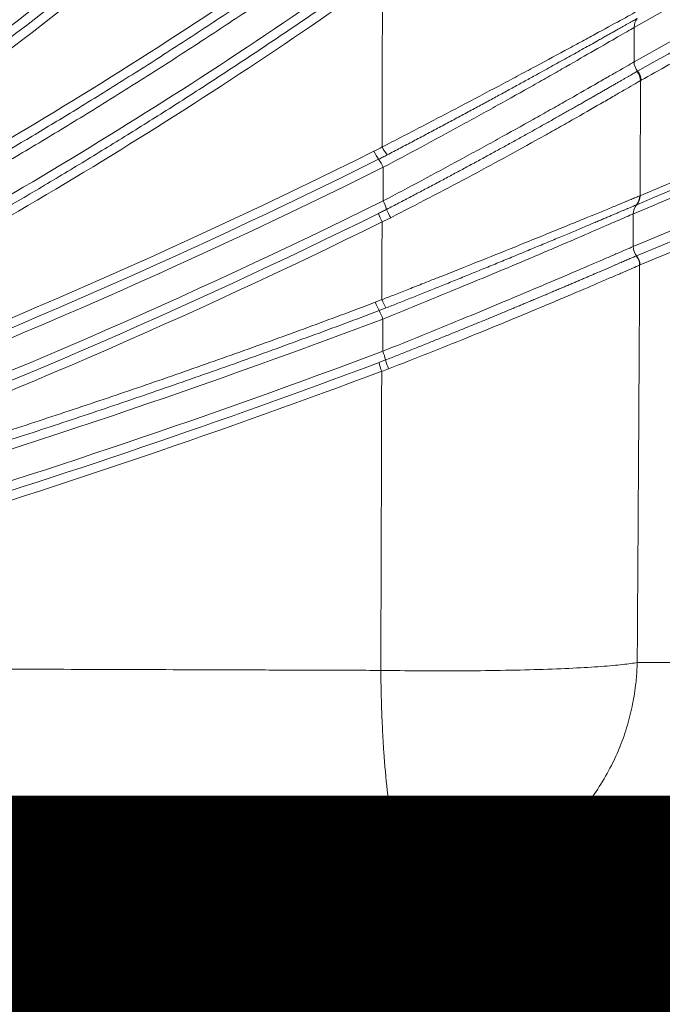
# Model space of a CAD drawing. Units: feet. Extents: x -54.2 to 34.2, y -1.5 to 27.6.
# Drawn here: x 19.3 to 19.4, y 15.5 to 15.5 of the extents above; entities that cross this region are included whole.
import ezdxf
from ezdxf.enums import TextEntityAlignment as Align

# ---------------------------------------------------------------- set-up
doc = ezdxf.new("R2010")
doc.units = ezdxf.units.FT
doc.header["$MEASUREMENT"] = 0
for name, color, linetype, lineweight in [('UGD - DETAIL 3', 7, 'Continuous', 9), ('UGD - DETAIL 5', 7, 'Continuous', 25), ('UGD - TITLEBLOCK', 7, 'Continuous', 9)]:
    doc.layers.add(name, color=color, linetype=linetype, lineweight=lineweight)
doc.styles.add('UGD_Standard', font='arial.ttf')

# ---------------------------------------------------------------- blocks, each defined once
blk = doc.blocks.new('subblock_INSERTATEESIDE')
at = {"layer": 'UGD - DETAIL 3'}
for p, q in [((11.4368690593801, 12.05978806534113), (11.43680961117796, 12.0597630222971)), ((11.43694053410997, 11.97745177371845), (11.52464843645717, 11.97745912530019))]:
    blk.add_line(p, q, dxfattribs=at)
at = {"layer": 'UGD - DETAIL 3', "flags": 128}
for points in [[(11.43764271710941, 12.08217442006559), (11.43759451322182, 12.08214655372084), (11.43754635822255, 12.08211868737609)], [(11.4374388527978, 12.04894434171976), (11.4374090798084, 12.04893153297884), (11.43737925793069, 12.04891872423792)]]:
    blk.add_lwpolyline(points, dxfattribs=at)
at = {"layer": 'UGD - DETAIL 3'}
for centre, radius, start, end in [((11.43879061340801, 12.09175879316646), 0.002395685650390868, 140.1390236519011, 181.8757829974314), ((11.43900285700233, 12.08554084022864), 0.002635919325644469, 181.5911598841322, 220.7278282343666), ((11.43491093422536, 12.08203232989234), 0.002636838497140112, 1.876794613650812, 40.99507739355904), ((11.43500814673036, 12.08210120748607), 0.002635587441917314, 1.591793697469398, 40.73215768195927), ((11.40003350676933, 12.07448201108429), 0.01161136798186283, 205.964187279875, 214.1770062985823), ((11.40130758354917, 12.07566184839361), 0.01161862571395434, 208.2059579907957, 216.5222849134389), ((11.38083363116674, 12.06144252481056), 0.01159775586646395, 25.96199523095479, 34.18732672354104), ((11.38102898382843, 12.05533724208714), 0.01143520812285475, 18.44881797267213, 26.64772361734517), ((11.43494183634628, 12.0613332979626), 0.002440153373769207, 319.945562367319, 1.250013644461716), ((11.43499936498258, 12.06136515542212), 0.002446011092305809, 319.852317467105, 1.112562776638903), ((11.40501045986714, 12.06429399590302), 0.01417727558451073, 202.1181576267242, 208.8862411902341), ((11.43867950613286, 12.05818630844712), 0.002445921852201351, 139.8620832840266, 181.1168365552006), ((11.40124868056729, 12.06179482832864), 0.01140956174204106, 198.2789422857748, 206.5746989128964), ((11.43883152147216, 12.05229381062446), 0.002628633356793138, 180.8111209433427, 220.1060431828819), ((11.43474897742762, 12.0488740722889), 0.002630659484118776, 0.9725664244953649, 40.23911238122876), ((11.43481071106281, 12.04890714026906), 0.002628405015805408, 0.8109698753975116, 40.10785594739826), ((11.40174424754887, 12.04707923176314), 0.01158447192083754, 202.1613526503881, 210.4194611353203), ((11.40069448943937, 12.0462598665358), 0.01157690482932673, 200.3076032171069, 208.497726082531), ((11.38033330835517, 12.0352071790755), 0.01159073633116455, 20.30826735588283, 28.49127228687811), ((11.3801635560612, 12.02919629160179), 0.0118127878669975, 13.02253195963762, 21.03139063021953), ((11.40200069522953, 12.03404639222815), 0.01179831582508167, 192.9242485559509, 200.9911121709995), ((11.40520155675072, 12.03575771285579), 0.01407981615164095, 196.0790636375851, 202.8942998665418)]:
    blk.add_arc(centre, radius, start, end, dxfattribs=at)
for points in [[(11.38883942752933, 12.15977019355221), (11.35502405653044, 12.1263436568169), (11.31786359819398, 12.09613268366254), (11.27798694719196, 12.06974832511674)], [(11.43639619688958, 12.09168038130422), (11.46563389815839, 12.1079790245077), (11.4948233374895, 12.12589949659375), (11.52395705655487, 12.14571190577491)], [(11.52394827005911, 12.13916235906864), (11.4948070130908, 12.11947938635675), (11.46561117688034, 12.10166927396171), (11.43636796290494, 12.08546764226932)], [(11.43700532912655, 12.08382099673536), (11.46621416442615, 12.10000294935058), (11.49537569552337, 12.11778992595336), (11.52448291831357, 12.13744541000067)], [(11.38920663427688, 12.11427437155442), (11.35433235416052, 12.08918730227371), (11.31752942484455, 12.06657991488418), (11.27914940993049, 12.04673186836325)], [(11.39131604748724, 12.10500142276438), (11.35673791853363, 12.08035934926505), (11.32072131590663, 12.05839472804122), (11.28329849443386, 12.03904401816276)], [(11.39110963512404, 12.10085474752176), (11.39109918971209, 12.0906287510117), (11.3910855170805, 12.08040063019103), (11.39106862682937, 12.07017039095596)], [(11.52443796663333, 12.09983110363049), (11.49526856817813, 12.0853161295363), (11.46607849104899, 12.07200166249053), (11.43686908395646, 12.05978806150688)], [(11.52385950409458, 12.09215722285469), (11.49465907546733, 12.07769280548217), (11.46543988340236, 12.06442546021748), (11.43620314850535, 12.05225659856338)], [(11.43639619688959, 12.09168038130423), (11.43638691390466, 12.08960969040856), (11.43637750253513, 12.0875387817918), (11.43636796290494, 12.08546764226932)], [(11.4368210055123, 12.05060043577459), (11.46603748778302, 12.06276042592777), (11.4952363032277, 12.07601761353222), (11.52441628051346, 12.09047038225114)], [(11.43690112898932, 12.08376208998275), (11.43693629689909, 12.08378197580937), (11.43697103069998, 12.08380161172816), (11.43700532912654, 12.08382099673536)], [(11.43754637119803, 12.08211868826031), (11.43751396835597, 12.07521947693429), (11.43748014337714, 12.06831762709799), (11.43744490084411, 12.06141264970032)], [(11.38959411752897, 12.06939844684718), (11.35417196811978, 12.05176724185038), (11.31774244475521, 12.03590046025206), (11.28046826606237, 12.02191021871227)], [(11.39106862682895, 12.07017039095597), (11.39058228358542, 12.0699032069032), (11.39009088212107, 12.0696457090401), (11.38959411752897, 12.06939844684718)], [(11.39042734836532, 12.06795931301355), (11.35469229406923, 12.05017193331143), (11.31825523527835, 12.03433060347056), (11.28112838445189, 12.02039658090164)], [(11.28178867328343, 12.01888241245183), (11.3189746418298, 12.03283972802729), (11.35546942145534, 12.04870585237014), (11.39126100289108, 12.06651972766984)], [(11.39126100290223, 12.06651972766971), (11.39125731977648, 12.06450189434564), (11.39125351135329, 12.06248397875454), (11.3912495776936, 12.06046598094198)], [(11.39124957769356, 12.06046598094198), (11.35606014820981, 12.04305352233018), (11.32020030368902, 12.02751271926319), (11.28368139922581, 12.01380620552064)], [(11.43744490090431, 12.06141264969873), (11.43742392854859, 12.06140394080663), (11.43740276450036, 12.0613952322419), (11.43738140813762, 12.06138652410646)], [(11.28418597341397, 12.01222499018424), (11.32024157578672, 12.02575645707624), (11.35565496034297, 12.0410750040571), (11.39041484984662, 12.05821629303223)], [(11.39104451205698, 12.05669060432523), (11.39156602170653, 12.05693177926233), (11.3920835644732, 12.05718341318367), (11.39259709583226, 12.05744535464429)], [(11.4362340420434, 12.05813863902788), (11.43622385833249, 12.05617822083837), (11.43621356045148, 12.0542175444264), (11.43620314850535, 12.05225659856338)], [(11.28469037626716, 12.01064430424323), (11.32096972190941, 12.02426074162311), (11.35647184935354, 12.03964230792511), (11.39104451205698, 12.05669060432523)], [(11.39104451211352, 12.05669060432466), (11.39103553311064, 12.0520306355356), (11.39102588724462, 12.04737022790089), (11.39101557519998, 12.04270938198027)], [(11.43675709731096, 12.05057342543203), (11.43677856652279, 12.05058250066134), (11.43679986933469, 12.05059150415626), (11.4368210055123, 12.05060043577459)], [(11.39120356903375, 12.0392299843687), (11.39119896536262, 12.03729861621228), (11.39119424719807, 12.03536717293188), (11.39118941458232, 12.03343565456751)], [(11.21688542325088, 11.97827975657802), (11.27608613356166, 11.99247132724071), (11.33394415650228, 12.01020754079108), (11.39050129377187, 12.03140754530635)], [(11.39098536239369, 12.02981995780249), (11.39140238376936, 12.02996646191825), (11.39181757068681, 12.03011989797545), (11.39223089992267, 12.03028020501772)], [(11.39098536283042, 12.0298199577987), (11.39094099473667, 12.01189655019027), (11.39088678513258, 11.99396667107246), (11.3908227581615, 11.97603035240239)]]:
    blk.add_open_spline(points, degree=3, dxfattribs=at)
for points, knots in [([(11.39009013934101, 12.15863195812031), (11.37297253478798, 12.14171177382284), (11.35514483536518, 12.12574853919233), (11.31810244344086, 12.09568129925525), (11.29888750992763, 12.0815772763972), (11.27897455176389, 12.06840356198229)], [0, 0, 0, 0, 0.5, 0.5, 1, 1, 1, 1]), ([(11.2799628574305, 12.06705848278136), (11.29992311133686, 12.0802634522841), (11.31918358548178, 12.09440024901862), (11.35631375703367, 12.12453628933246), (11.37418369605379, 12.14053555024283), (11.39134193040785, 12.15749356159456)], [0, 0, 0, 0, 0.5, 0.5, 1, 1, 1, 1]), ([(11.39134171352659, 12.14990255740936), (11.3745757477859, 12.13356902627484), (11.35715066619043, 12.11813604904632), (11.3210122728245, 12.08902073070986), (11.30229875387841, 12.07533838276952), (11.28293787967645, 12.06253063788727)], [0, 0, 0, 0, 0.5, 0.5, 1, 1, 1, 1]), ([(11.28376568977918, 12.06111248343282), (11.30272774456208, 12.07365621326723), (11.32106968650595, 12.0870377466615), (11.35651883383712, 12.11547750783999), (11.37362670288729, 12.13053523454724), (11.39010371251795, 12.14645428097526)], [0, 0, 0, 0, 0.5, 0.5, 1, 1, 1, 1]), ([(11.28459279788541, 12.05969464452866), (11.30367325326094, 12.07231873633005), (11.32209552879907, 12.08576841727547), (11.34875595908859, 12.10716982037395), (11.35748521521921, 12.11451300692603), (11.37457893714962, 12.1295756418118), (11.38294778001994, 12.13729839960098), (11.39113467524298, 12.14520826260311)], [0, 0, 0, 0, 0.5000000000000019, 0.5000000000000019, 0.7500000000000009, 0.7500000000000009, 1, 1, 1, 1]), ([(11.52513729905034, 12.13580939260796), (11.52354166938082, 12.13473524343459), (11.52034789455931, 12.13258525171034), (11.51555200330125, 12.12940015673012), (11.51074751537003, 12.12624087731995), (11.50593432749595, 12.12311036550331), (11.50111247114706, 12.12000768021777), (11.49628194154278, 12.11693292572857), (11.49144274357847, 12.11388592526889), (11.48659487949033, 12.11086657733545), (11.48173835217122, 12.10787475990924), (11.47687316427043, 12.1049103566085), (11.47199931847249, 12.10197324817234), (11.4671168172849, 12.09906332043115), (11.46222566360981, 12.09618044100021), (11.4573258586664, 12.09332454480712), (11.45241740974764, 12.09049531466142), (11.44750030120764, 12.08769337617214), (11.44257460299746, 12.08491582765271), (11.43928753959077, 12.08308871231296), (11.43764269535956, 12.08217442507401)], [0, 0, 0, 0, 0.05481083339911082, 0.1097080751244848, 0.16469196150522, 0.2197627261141171, 0.2749205997786074, 0.3301658105929924, 0.385498583931775, 0.4409191424641637, 0.4964277061695622, 0.5520244923539679, 0.6077097156673379, 0.6634835881216934, 0.719346319110027, 0.7752981154258487, 0.8313391812834088, 0.8874697183384932, 0.9436899257096502, 1, 1, 1, 1]), ([(11.39026417692232, 12.11297195677113), (11.38879232014592, 12.11191717389361), (11.38585133784484, 12.10980956544691), (11.38141815363207, 12.10668435767536), (11.37697442369471, 12.1035893261716), (11.37251835636921, 12.10052673844508), (11.36805051071227, 12.09749585021895), (11.36357081657341, 12.0944967228633), (11.35907937094703, 12.09152920321517), (11.35457622507151, 12.08859319640392), (11.35006144165523, 12.08568859223406), (11.34553507839157, 12.082815287476), (11.34099719682145, 12.07997317017156), (11.33537133962239, 12.07649699677662), (11.32862722950822, 12.07240578983786), (11.3207302971101, 12.06772615238745), (11.3127498482679, 12.06310844429749), (11.30468560279707, 12.05855317796067), (11.29653576992293, 12.0540635039546), (11.28830413869962, 12.0496327255949), (11.28276274663339, 12.04674478649546), (11.27998597866168, 12.04529765250824)], [0, 0, 0, 0, 0.04206599949504373, 0.08405393919853844, 0.1259654915741737, 0.1678023230751272, 0.2095660941021682, 0.2512584589623075, 0.2928810658279697, 0.3344355566967875, 0.375923567351977, 0.4173467273234288, 0.4587066598494056, 0.5000049818390063, 0.5705606858111719, 0.6413948972855094, 0.7125147011307095, 0.7839274222374658, 0.8556406284593788, 0.9276621335364164, 1, 1, 1, 1]), ([(11.28082300042936, 12.04386301619602), (11.28242739190878, 12.04469623334562), (11.28563586653035, 12.04636250751439), (11.29042732172692, 12.04889808240341), (11.29520253390735, 12.0514597798018), (11.29996001990552, 12.05405021559778), (11.30470017725362, 12.05666868788991), (11.30942289967772, 12.05931538353995), (11.31412821597309, 12.06199025117288), (11.31881611858925, 12.06469330337073), (11.32348661050133, 12.06742453475105), (11.32813968912984, 12.07018394747911), (11.33277536379419, 12.07297153113609), (11.33893650334592, 12.07672804035255), (11.34659283656076, 12.08149288131582), (11.35570401314292, 12.08731842420171), (11.36473395423479, 12.09324713459475), (11.37368100123963, 12.09928100048876), (11.38255271178035, 12.10541022992191), (11.38839944058399, 12.10958304990997), (11.39132249007666, 12.11166923515284)], [0, 0, 0, 0, 0.04167939300882861, 0.08335077593352679, 0.1250157361063347, 0.1666758599918147, 0.2083327330142191, 0.2499879393826134, 0.2916430619140468, 0.3332996818550182, 0.3749593787014721, 0.4166237300175513, 0.4582943112534261, 0.4999726955623499, 0.5834338153014489, 0.6668297206824791, 0.7501724713812455, 0.8334739691098364, 0.9167459537700077, 1, 1, 1, 1]), ([(11.28397732911416, 12.03753922341851), (11.28552060153, 12.03834053344418), (11.28859706613476, 12.03993791956092), (11.29317773730162, 12.04235921509708), (11.29771454159652, 12.04478842505312), (11.3022064013424, 12.04722741384409), (11.30665393755337, 12.04967505296854), (11.31105731995813, 12.05213101086851), (11.31541683734418, 12.05459474746738), (11.31973274616097, 12.05706578097977), (11.32400531060995, 12.05954361717433), (11.32823479193491, 12.06202776818724), (11.33242145119149, 12.06451774757696), (11.33656554844287, 12.06701307168059), (11.34066734290607, 12.06951325929685), (11.34472709284675, 12.07201783181335), (11.34874505554773, 12.07452631320854), (11.35272148724197, 12.07703823010887), (11.35665664312306, 12.07955311174439), (11.3605507770929, 12.08207049024727), (11.36440414248304, 12.08458989968685), (11.36821698918756, 12.0871108797651), (11.37198957405555, 12.08963296229752), (11.3757221223231, 12.09215572126223), (11.37941496984988, 12.09467858810514), (11.38306803773845, 12.09720153383708), (11.38668277199194, 12.09972255068573), (11.38907288510076, 12.10141158896756), (11.39026361951562, 12.10225305375129)], [0, 0, 0, 0, 0.04177560432158816, 0.08327834199507554, 0.1245094471614879, 0.1654701060979319, 0.2061614574677563, 0.2465845926012414, 0.2867405558056654, 0.3266303447036306, 0.3662549105985236, 0.4056151588659889, 0.444711949370292, 0.4835460969045272, 0.5221183716534838, 0.5604294996782277, 0.598480163421177, 0.6362710022308006, 0.6738026129047455, 0.7110755502504745, 0.7480903276624133, 0.7848474177145551, 0.8213472527676605, 0.8575902255900345, 0.8935766899910089, 0.9293069614661813, 0.9647813178536127, 1, 1, 1, 1]), ([(11.43744490084411, 12.06141264970032), (11.4395334268529, 12.06228914133569), (11.44371004713746, 12.06404194342106), (11.44997377528281, 12.06671404849569), (11.45623579130508, 12.06941746249515), (11.46249605424993, 12.07215546507579), (11.46875457240333, 12.07492742599153), (11.47501134076877, 12.07773376342994), (11.48126635785025, 12.0805746140029), (11.48751962102266, 12.0834501959214), (11.49377112826897, 12.08636068601246), (11.50002087585765, 12.08930634860569), (11.50626886589139, 12.09228714309089), (11.5125150784391, 12.09530416448152), (11.51875957543061, 12.09835427495928), (11.52292162356629, 12.10041835657271), (11.52500246731096, 12.10145030795188)], [0, 0, 0, 0, 0.07151960775898923, 0.1430244312269078, 0.2145146583523796, 0.2859904794736958, 0.3574520873465772, 0.4288996771722464, 0.5003334466259549, 0.5717535958856917, 0.643160327661116, 0.7145538472226842, 0.7859343624307964, 0.8573020837649908, 0.9286572243530549, 1, 1, 1, 1]), ([(11.28465570969554, 12.03603484819104), (11.30318060100029, 12.04561453924064), (11.3213176473234, 12.05581320414189), (11.35682586570375, 12.0774379038704), (11.37419197712656, 12.08886296783549), (11.39110963451571, 12.1008547475285)], [0, 0, 0, 0, 0.5, 0.5, 1, 1, 1, 1]), ([(11.52387346592743, 12.09821182816903), (11.52192959901585, 12.09724757676834), (11.51804154373038, 12.09531891450623), (11.5122082056818, 12.09246607191458), (11.50637334833799, 12.0896421118623), (11.50053691746003, 12.08684978370959), (11.49469893031827, 12.08408814392825), (11.48885938495067, 12.08135723928475), (11.48301828447848, 12.07865685205927), (11.47717563060841, 12.07598683486156), (11.47133142530457, 12.07334702642552), (11.46548567060192, 12.07073725349438), (11.45963836768193, 12.06815740748912), (11.45378952075962, 12.06560713581459), (11.44793912245773, 12.06308700022232), (11.44208720843978, 12.06059415082871), (11.43818522556947, 12.05895719668529), (11.4362340420434, 12.05813863902788)], [0, 0, 0, 0, 0.06658443664260619, 0.1331798845255875, 0.1997865194537431, 0.2664045151918525, 0.3330340434858091, 0.3996752740838266, 0.4663283747576355, 0.5329935113238026, 0.599670847664827, 0.6663605457503102, 0.7330627656578583, 0.7997776655939249, 0.8665054019143056, 0.9332461291445648, 1, 1, 1, 1]), ([(11.43750091553862, 12.09490666764441), (11.43667143321785, 12.09444880712604), (11.43560592442141, 12.09386264088243), (11.43309244610827, 12.0924853118936), (11.43164130460099, 12.09169237108397), (11.42918418251583, 12.09035495706201), (11.42831469969742, 12.08988249116055), (11.42652648746691, 12.0889126641319), (11.42560312595693, 12.08841277564719), (11.42275074385694, 12.08687161577181), (11.42074004549011, 12.08578917100288), (11.41756852213372, 12.08408950604891), (11.41648175858207, 12.0835083258036), (11.41427132059356, 12.08232898355458), (11.41315640885703, 12.0817354890081), (11.40978401987663, 12.07994453833114), (11.40749906923441, 12.07873671225507), (11.40401843004803, 12.07690610484314), (11.40284930048386, 12.07629273195375), (11.40049296092502, 12.07505966981402), (11.39930511093788, 12.07443966051125), (11.39576138006038, 12.07259474082941), (11.39340950532907, 12.07137665576092), (11.39106862682895, 12.07017039095597)], [0, 0, 0, 0, 0.1249999999999586, 0.1249999999999586, 0.2499999999999174, 0.2499999999999174, 0.3124999999999224, 0.3124999999999224, 0.3749999999999274, 0.3749999999999274, 0.4999999999999375, 0.4999999999999375, 0.5624999999999442, 0.5624999999999442, 0.6249999999999509, 0.6249999999999509, 0.7499999999999645, 0.7499999999999645, 0.8124999999999734, 0.8124999999999734, 0.8749999999999822, 0.8749999999999822, 1, 1, 1, 1]), ([(11.43695166666217, 12.09329425681741), (11.43684352972373, 12.09323313182768), (11.43662513678191, 12.0931096840353), (11.43626166197692, 12.09290420436226), (11.4358664712376, 12.09268082872221), (11.43543578891894, 12.09243746013636), (11.43496889843228, 12.09217373929429), (11.43446421530603, 12.0918888189913), (11.43392036716213, 12.09158197140243), (11.43333548124267, 12.0912522061851), (11.43270785813146, 12.09089865080784), (11.43203758280829, 12.09052139369279), (11.43132507421137, 12.09012072278825), (11.43057109531535, 12.08969713682578), (11.42926834163346, 12.08896589164288), (11.42733165661622, 12.08788161200626), (11.42465340912177, 12.08638906188374), (11.4218168299923, 12.08481572688515), (11.41917778726545, 12.08335901018909), (11.41680264287731, 12.08205327863798), (11.41472898842078, 12.08091777594552), (11.41260618401379, 12.07975990036423), (11.41043414606437, 12.07858002873137), (11.4082120712622, 12.07737805723685), (11.40594574725787, 12.07615760702186), (11.40364798323881, 12.0749255742813), (11.4013323461582, 12.07368925002246), (11.39900544498098, 12.07245229646022), (11.39666786787362, 12.07121527878282), (11.39431797787286, 12.06997695982318), (11.39275537749858, 12.06915830717494), (11.39197055813456, 12.06874713713984)], [0, 0, 0, 0, 0.01697558415359687, 0.03428382397293572, 0.05193543419357737, 0.06994271448046306, 0.08831953504665839, 0.1070813078856833, 0.1262449438845315, 0.1458421161678074, 0.1658939840998678, 0.1863745166680181, 0.2072517380074268, 0.2284883940936618, 0.2500418103453289, 0.3131962864324127, 0.3755327438509804, 0.4375491395504372, 0.4993602662482489, 0.5399668972148066, 0.5805989217665173, 0.6213825006365609, 0.6624256192583892, 0.7038357552812627, 0.7457360447716904, 0.7878564992683292, 0.8299466338468404, 0.8720998164470619, 0.9144215409560967, 0.9570180367889528, 1, 1, 1, 1]), ([(11.39126100289108, 12.06651972766984), (11.3935688341717, 12.06774199537756), (11.39587376240543, 12.06897267013485), (11.40047719734499, 12.07145061512027), (11.40277578722831, 12.07269792928687), (11.40621902914249, 12.07458140988231), (11.40736775017478, 12.07521230846884), (11.40962281030428, 12.07645564000096), (11.41073421773624, 12.07707083502544), (11.41402040129156, 12.07889655788802), (11.41614753204644, 12.08008745467559), (11.41923746333763, 12.08182887134804), (11.42025500348749, 12.08240432855591), (11.42223260656713, 12.08352623774524), (11.42318740755724, 12.08406968272158), (11.42595022225624, 12.08564650867264), (11.42765760723393, 12.08662693332004), (11.43078435808398, 12.08842906656503), (11.43221233085076, 12.08925581508039), (11.43462128716277, 12.09065208275539), (11.4356201259671, 12.0912318615664), (11.43639619688959, 12.09168038130422)], [0, 0, 0, 0, 0.1250000000000145, 0.1250000000000145, 0.2500000000000291, 0.2500000000000291, 0.3125000000000364, 0.3125000000000364, 0.3750000000000436, 0.3750000000000436, 0.5000000000000345, 0.5000000000000345, 0.5625000000000302, 0.5625000000000302, 0.625000000000026, 0.625000000000026, 0.7500000000000173, 0.7500000000000173, 0.8750000000000087, 0.8750000000000087, 1, 1, 1, 1]), ([(11.52504538416568, 12.08881943746961), (11.52310213396387, 12.08786006566735), (11.51921532550027, 12.08594116997532), (11.51338388898556, 12.08310269799066), (11.50755098141147, 12.08029292050618), (11.50171654932794, 12.07751456775011), (11.49588060975537, 12.07476670380132), (11.49004316076104, 12.07204937593385), (11.48420420542141, 12.0693623689138), (11.47836374541872, 12.06670553738654), (11.47252178268864, 12.06407872228522), (11.46667831923662, 12.06148175268473), (11.46083335622613, 12.05891452197073), (11.45498689781235, 12.05637668117045), (11.44913893671754, 12.05386878969401), (11.44328950811173, 12.05138801785698), (11.43938920103443, 12.04975895506529), (11.43743886260032, 12.04894434644313)], [0, 0, 0, 0, 0.0665877018891556, 0.1331859598076926, 0.1997949468587897, 0.2664148341381024, 0.3330457907560981, 0.3996879838604373, 0.4663415786582553, 0.5330067384384405, 0.5996836245938195, 0.666372396643144, 0.7330732122529153, 0.7997862272589972, 0.8665115956879279, 0.9332494697780271, 1, 1, 1, 1]), ([(11.43636796290494, 12.08546764226932), (11.43559518564112, 12.08502373447323), (11.43460288332939, 12.08445125912372), (11.43281346048884, 12.08342036241401), (11.43216640519373, 12.08304779769914), (11.43077143777879, 12.08224581690513), (11.43002250616168, 12.0818158281805), (11.42767644113086, 12.08047172477493), (11.42596602623757, 12.0794953975219), (11.42319448463127, 12.07792299844818), (11.42223156325458, 12.07737820272097), (11.42026220334266, 12.07626760913343), (11.41925649466122, 12.07570220502175), (11.41617910877604, 12.07397805540014), (11.41404760697267, 12.07279161429823), (11.41073278999252, 12.07096079891334), (11.40960930613243, 12.07034260460242), (11.40735936464207, 12.06910940973296), (11.40622844681241, 12.06849194069107), (11.40281819799621, 12.06663733569172), (11.40052147692569, 12.06539806150106), (11.39588079482627, 12.06291443867789), (11.39354632880893, 12.0616753221289), (11.39124957769356, 12.06046598094198)], [0, 0, 0, 0, 0.1249999999999693, 0.1249999999999693, 0.1874999999999541, 0.1874999999999541, 0.2499999999999389, 0.2499999999999389, 0.3749999999999594, 0.3749999999999594, 0.4374999999999509, 0.4374999999999509, 0.4999999999999424, 0.4999999999999424, 0.6249999999999595, 0.6249999999999595, 0.6874999999999678, 0.6874999999999678, 0.7499999999999761, 0.7499999999999761, 0.874999999999988, 0.874999999999988, 1, 1, 1, 1]), ([(11.39187651774984, 12.05895599273418), (11.39224343566002, 12.05914630346734), (11.3929769256142, 12.05952674554192), (11.39408015723541, 12.06010118522035), (11.39518368198529, 12.06067740620696), (11.3962866164052, 12.06125511008216), (11.39738767087162, 12.06183358617737), (11.39848559306881, 12.0624121944625), (11.39957899263314, 12.06299021280618), (11.40066687416462, 12.06356709074672), (11.40174872439724, 12.06414252332576), (11.40282453383062, 12.06471647372299), (11.40389433808182, 12.06528892860799), (11.40495817138626, 12.06585987419528), (11.40601607516316, 12.06642930057158), (11.40706807650633, 12.06699719059732), (11.40811416874037, 12.06756350821952), (11.40915456023373, 12.0681283357004), (11.4101892712229, 12.06869164844205), (11.41121737570774, 12.06925290685661), (11.412236825234, 12.0698109795988), (11.41324505329364, 12.07036445882828), (11.41424058727816, 12.07091248880855), (11.41522282111826, 12.07145466777012), (11.41619176840583, 12.07199093855481), (11.41714747526605, 12.07252126074311), (11.41808998393277, 12.07304559227583), (11.41901934493334, 12.07356389537794), (11.41993559129644, 12.07407612410071), (11.42083860631418, 12.07458215164612), (11.42172828490233, 12.07508185585636), (11.42260393109536, 12.07557478038492), (11.42346388701315, 12.07605994790363), (11.42430596050272, 12.07653606035575), (11.4251282198207, 12.07700198573577), (11.42593010023813, 12.07745731004573), (11.42671171301343, 12.07790200109689), (11.42747315724546, 12.07833603585041), (11.42821440232163, 12.07875931376818), (11.42893541328892, 12.07917173312664), (11.42963620492394, 12.07957322082365), (11.43031699875251, 12.07996382233898), (11.43097679515803, 12.08034288241536), (11.43161426175518, 12.08070957741415), (11.43222706638393, 12.08106251178323), (11.43281372429997, 12.08140076608087), (11.43337387304373, 12.08172404083716), (11.43390754221445, 12.08203227360165), (11.434414956516, 12.08232551008465), (11.43489636161198, 12.08260381216286), (11.43535145089159, 12.08286694148526), (11.43578025679652, 12.08311485477534), (11.43618193760269, 12.08334699698778), (11.4365588809832, 12.08356471089521), (11.43678696820096, 12.08369625190091), (11.43690112898932, 12.08376208998275)], [0, 0, 0, 0, 0.02004116119380864, 0.04006343107833413, 0.06005707155442517, 0.0800119295415789, 0.09991749579090933, 0.119762964391914, 0.1395340317220987, 0.1592143769932614, 0.1788126796045834, 0.1983398789614638, 0.2178067950237954, 0.2372241145621805, 0.2566023778871069, 0.275952033523555, 0.2952836645186011, 0.3146079743090464, 0.3339467817766495, 0.3533019752170947, 0.3726315998100862, 0.3918921461478979, 0.4110599994210156, 0.4301443309885278, 0.4491565310885643, 0.4681080059542201, 0.4870101579975415, 0.5058743652430898, 0.5247121521031093, 0.5435356620753214, 0.5623573085703175, 0.5811868325299303, 0.6000003371842647, 0.6187529590716753, 0.6374005576869648, 0.6559494502417416, 0.6744237299067737, 0.6928371211445965, 0.7112035145481563, 0.7295369283353175, 0.7478514664563157, 0.7661664230555847, 0.78450843460075, 0.8028333538115539, 0.8210861714511446, 0.8392291436454052, 0.8572715254138459, 0.8752298835508456, 0.8931206632947262, 0.9109603930418081, 0.928766129960771, 0.9465552660703509, 0.9643454297513482, 0.9821543973924133, 1, 1, 1, 1]), ([(11.39259709583226, 12.05744535464429), (11.39490435068401, 12.05862223642684), (11.39722316235114, 12.05981842669428), (11.40185946468249, 12.0622377700526), (11.40414588281161, 12.06344466157923), (11.4086568727492, 12.06585214071243), (11.41088146082985, 12.06705274924078), (11.41526603933458, 12.06944455044774), (11.41738664259358, 12.07061431387665), (11.42043496397169, 12.07231207600834), (11.42143016607586, 12.07286916563681), (11.42337715906303, 12.07396408683737), (11.42433300059739, 12.0745042235283), (11.42709793250964, 12.07607333181988), (11.42880091177931, 12.07704889602772), (11.43113470949165, 12.07839381182733), (11.43187564724145, 12.07882225508974), (11.43327864728892, 12.07963542653367), (11.43393886417142, 12.08001909028302), (11.43575427486573, 12.08107533474158), (11.43676082631055, 12.08166272582853), (11.43754637119803, 12.08211868826031)], [0, 0, 0, 0, 0.125000000000011, 0.125000000000011, 0.2500000000000221, 0.2500000000000221, 0.3750000000000331, 0.3750000000000331, 0.5000000000000442, 0.5000000000000442, 0.5625000000000515, 0.5625000000000515, 0.6250000000000586, 0.6250000000000586, 0.750000000000073, 0.750000000000073, 0.8125000000000548, 0.8125000000000548, 0.8750000000000365, 0.8750000000000365, 1, 1, 1, 1]), ([(11.39197055813456, 12.06874713713984), (11.39171433595476, 12.06861387630907), (11.39120136722116, 12.06834708192128), (11.3906855304192, 12.0680886573729), (11.39042734836532, 12.06795931301355)], [0, 0, 0, 0, 0.4994888830914453, 1, 1, 1, 1]), ([(11.43738140813762, 12.06138652410646), (11.43726873394564, 12.06133954913784), (11.43704276487504, 12.0612453404303), (11.43666841092577, 12.06108937791029), (11.43626701272024, 12.06092232684923), (11.43583614875775, 12.06074322853921), (11.43537665799917, 12.06055245379086), (11.43488856857689, 12.0603500089333), (11.43396641820995, 12.05996779106584), (11.43247350310315, 12.059349580063), (11.43025250609512, 12.05843391968954), (11.42774575104325, 12.05740294779699), (11.42412243244965, 12.05591947527172), (11.41906023064665, 12.05385778264152), (11.41244146549889, 12.05118600764061), (11.40659478815511, 12.04884826927039), (11.4023459995988, 12.04716182314047), (11.3999409924662, 12.0462114588457), (11.3978404456186, 12.04538277603708), (11.39562572274278, 12.04451290087504), (11.3932229263977, 12.04357134217943), (11.39172244309461, 12.04298541054875), (11.39101557519998, 12.04270938198027)], [0, 0, 0, 0, 0.0177142238116456, 0.03552602970409592, 0.05343131069918441, 0.07142576906949025, 0.08950493303358553, 0.1076641742994719, 0.1258987263905094, 0.1872036692929119, 0.2502256452525768, 0.3116541625525231, 0.3755539024184152, 0.499645410787619, 0.6248369620566077, 0.7491157197759135, 0.8116138454837208, 0.8474660375183236, 0.8744996822444236, 0.9209993565807812, 0.9627833123016897, 0.9999999999999999, 0.9999999999999999, 0.9999999999999999, 0.9999999999999999]), ([(11.39041484984662, 12.05821629303223), (11.39065891320565, 12.05833744022915), (11.39114754777195, 12.05857998670668), (11.39163335945242, 12.05883057057931), (11.39187651774984, 12.05895599273418)], [0, 0, 0, 0, 0.4994803394201718, 1, 1, 1, 1]), ([(11.43680962794309, 12.05976302480121), (11.43669645655856, 12.05971503933979), (11.43646848583431, 12.05961837815252), (11.43608776824031, 12.05945682982066), (11.43567437394737, 12.0592813756759), (11.43522447675868, 12.0590904140192), (11.43473762450955, 12.05888378990737), (11.43421242654296, 12.05866094921586), (11.43364782034272, 12.05842147813966), (11.43304230309753, 12.05816478778559), (11.43239423151217, 12.05789023867796), (11.43170180558683, 12.05759712021122), (11.43096358764342, 12.05728490737309), (11.43018027503576, 12.0569539337103), (11.42935353772493, 12.05660495724585), (11.42811329500211, 12.05608191080944), (11.42639055830317, 12.05535689303737), (11.42409804448885, 12.05439546116549), (11.42162380096774, 12.0533616351879), (11.41902218152265, 12.05227890293151), (11.41635825831486, 12.05117487639987), (11.41370271113975, 12.05007929591999), (11.41106193920097, 12.04899467946179), (11.40844126875109, 12.04792316931078), (11.40585106193987, 12.0468689788888), (11.40331106994189, 12.04583982340237), (11.40084092186503, 12.04484308118217), (11.39845194531736, 12.04388303062856), (11.39614501363203, 12.0429597871257), (11.39391819110543, 12.04207194312482), (11.3924679527576, 12.04149667328628), (11.39175448713275, 12.04121366101081)], [0, 0, 0, 0, 0.01833986234715415, 0.03694354115439929, 0.05582304286718515, 0.0749917332413931, 0.09446430940780491, 0.1142567610927332, 0.1343863513771971, 0.1548723153658307, 0.1757357705606101, 0.197001425765656, 0.2187190997350213, 0.2408397199921049, 0.2632708560295887, 0.2859445343042221, 0.3380234189936023, 0.3907981277717004, 0.4445653760541985, 0.4996420575122162, 0.5525424623456243, 0.6036451538665379, 0.6532095880199429, 0.7014491172967627, 0.7485634122500773, 0.7943472226389753, 0.8384147433993182, 0.8808891721347765, 0.9219078625291087, 0.9615814491876459, 1, 1, 1, 1]), ([(11.39120356903031, 12.03922998436873), (11.39353918956821, 12.04016833298602), (11.39587315501479, 12.04111284924979), (11.40053717228647, 12.04301404515152), (11.40286731546077, 12.04397076162982), (11.40635976939958, 12.04541496895275), (11.40751526386955, 12.04589451385377), (11.40978547252731, 12.04683987944692), (11.41090391197073, 12.04730724002625), (11.41420945228064, 12.04869298106406), (11.41634719917959, 12.04959520930317), (11.41944868783066, 12.05091160153499), (11.42046316028608, 12.05134347416481), (11.42241375033689, 12.05217599155449), (11.42335535105942, 12.0525789608575), (11.42607915618977, 12.05374721962366), (11.42776131103698, 12.05447227171236), (11.43006870347359, 12.05546942319287), (11.43080025201315, 12.05578604381806), (11.43215522177116, 12.05637291497659), (11.43278332117725, 12.05664518651968), (11.43451989557094, 12.05739789105382), (11.43548212235901, 12.05781483792571), (11.4362340420434, 12.05813863902788)], [0, 0, 0, 0, 0.1250000000000245, 0.1250000000000245, 0.2500000000000491, 0.2500000000000491, 0.3125000000000613, 0.3125000000000613, 0.3750000000000736, 0.3750000000000736, 0.500000000000072, 0.500000000000072, 0.5625000000000713, 0.5625000000000713, 0.6250000000000706, 0.6250000000000706, 0.7500000000000687, 0.7500000000000687, 0.8125000000000677, 0.8125000000000677, 0.8750000000000668, 0.8750000000000668, 1, 1, 1, 1]), ([(11.43620314850535, 12.05225659856338), (11.4354536426086, 12.05193520493856), (11.43449436795353, 12.05152131896071), (11.43276117060789, 12.0507732977797), (11.43213402926627, 12.05050260693522), (11.43078036089712, 12.04991881246653), (11.43005037896207, 12.04960422507947), (11.42775535789168, 12.04861666330094), (11.42607642103382, 12.04789606817972), (11.42243529133764, 12.04634101772426), (11.42045701119542, 12.04549981331058), (11.41635765849765, 12.04376728802362), (11.41422418873017, 12.0428706033405), (11.41090080474065, 12.04148326423427), (11.40976725474868, 12.04101160310493), (11.40748970546457, 12.04006722657432), (11.40634521337881, 12.03959428793612), (11.40289504197787, 12.03817358252591), (11.40057277682072, 12.03722397452579), (11.39588358885685, 12.03532046703475), (11.39351333099382, 12.03436535568434), (11.39118941458239, 12.03343565456751)], [0, 0, 0, 0, 0.1250000000000442, 0.1250000000000442, 0.1875000000000663, 0.1875000000000663, 0.2500000000000884, 0.2500000000000884, 0.3750000000000759, 0.3750000000000759, 0.5000000000000635, 0.5000000000000635, 0.625000000000051, 0.625000000000051, 0.6875000000000447, 0.6875000000000447, 0.7500000000000385, 0.7500000000000385, 0.8750000000000193, 0.8750000000000193, 1, 1, 1, 1]), ([(11.3916725241365, 12.03185811381354), (11.39202497270672, 12.03199703027617), (11.39272927788653, 12.03227462988207), (11.39378858416077, 12.03269350463915), (11.39484743550357, 12.03311318941109), (11.39590474857855, 12.03353335203199), (11.39695901965987, 12.03395337231591), (11.39800886631149, 12.03437270771664), (11.39905312834336, 12.03479090477136), (11.4000911558335, 12.03520768048012), (11.40112278924392, 12.03562294014945), (11.40214807792296, 12.03603668312267), (11.40316705886525, 12.03644890122124), (11.40417976894234, 12.03685958709158), (11.40518624260047, 12.03726873234807), (11.40618652772564, 12.03767633430382), (11.40718064093166, 12.03808237766121), (11.40816858506128, 12.03848684143678), (11.4091503230539, 12.0388896879734), (11.41012516851473, 12.0392906141973), (11.41109151277687, 12.03968894791219), (11.41204701003928, 12.04008370343495), (11.41298979694741, 12.04047410947261), (11.41391926753365, 12.0408598670567), (11.41483563637994, 12.04124101639949), (11.41573912459481, 12.0416176110421), (11.41662981065067, 12.04198964308308), (11.41750777469403, 12.04235710626844), (11.41837307774949, 12.04271998681054), (11.41922608466716, 12.04307839769636), (11.42006669588628, 12.04343226275974), (11.42089453807998, 12.04378138862185), (11.42170873144798, 12.04412536777127), (11.42250808585918, 12.04446366284849), (11.42329142453177, 12.04479574217107), (11.42405757818913, 12.04512107704982), (11.42480553370725, 12.04543920678595), (11.42553493407076, 12.04574994544981), (11.42624625819897, 12.04605342502973), (11.42693969213074, 12.04634968739429), (11.42761533387332, 12.04663872972777), (11.42827323845974, 12.04692053344968), (11.42891347670322, 12.04719508667428), (11.42953610782766, 12.04746237328762), (11.4301413665964, 12.04772245283201), (11.43072854823614, 12.04797498261612), (11.43129675509843, 12.04821954942361), (11.43184445555855, 12.04845546614093), (11.43237043079285, 12.04868218543212), (11.4328745793201, 12.04889961654767), (11.43335716404023, 12.0491078351814), (11.43381845495496, 12.04930692124649), (11.43425872384474, 12.04949695503433), (11.43467825751006, 12.04967802474409), (11.43507703352181, 12.04985009461306), (11.4354550527794, 12.05001313731559), (11.43581247840697, 12.05016719819488), (11.43614884250092, 12.05031204471531), (11.43646607809078, 12.05044850354833), (11.43666008141729, 12.0505317807318), (11.43675709731096, 12.05057342543203)], [0, 0, 0, 0, 0.01896281342240848, 0.03789377754850093, 0.05677903714368607, 0.0756044543617402, 0.09435568407166628, 0.113018248260139, 0.13157787866146, 0.1500336223299961, 0.1683967386841267, 0.1866775917924718, 0.2048863898759866, 0.2230331713619538, 0.2411277914892655, 0.2591799162559875, 0.2771992369320332, 0.2951955717425248, 0.3131787570301658, 0.3311555946500939, 0.3491015861311998, 0.3669748653312842, 0.384735321002602, 0.4023901875582485, 0.4199580236236719, 0.4374488109354477, 0.4548724550797675, 0.472238767417094, 0.4895574469988953, 0.5068382172347033, 0.5241042976505409, 0.541355736804738, 0.5585757358361625, 0.5757474028437441, 0.5928538355323458, 0.6098782040836332, 0.6268038351310066, 0.643625939381645, 0.6603687850718224, 0.6770435127208139, 0.6936604393267012, 0.7102298481444761, 0.7267619620114939, 0.743266916293441, 0.7597559110881195, 0.7762454494892868, 0.7927040532623875, 0.8090878731394157, 0.8253583164624917, 0.8415244179944925, 0.8576007714779699, 0.8735982282563143, 0.8895274300256814, 0.90539886723265, 0.9212230083971654, 0.9370103403569162, 0.9527713340719626, 0.9685164086060968, 0.9842558949374751, 1, 1, 1, 1]), ([(11.39223089992267, 12.03028020501772), (11.39457684768386, 12.03119006551442), (11.3969431680023, 12.03211711343698), (11.40166904145692, 12.03398757627252), (11.40399874088968, 12.0349191119444), (11.40859331114826, 12.03677405597994), (11.41086360853696, 12.03769970848573), (11.41531326993591, 12.0395306659907), (11.4174476807355, 12.04041741839191), (11.42051353966104, 12.04170126542195), (11.42151274493696, 12.04212145113901), (11.42346404755656, 12.04294508104413), (11.42441990725282, 12.04335013333534), (11.42716650640873, 12.04451789517357), (11.42884851164265, 12.0452383197959), (11.43114208341704, 12.04622473751513), (11.43186814935917, 12.04653775010937), (11.43323936742035, 12.04712972100137), (11.43388050932913, 12.04740694732564), (11.43564339357914, 12.04816946529296), (11.43661739224159, 12.04859107934425), (11.4373792798375, 12.04891871992741)], [0, 0, 0, 0, 0.1249999999999841, 0.1249999999999841, 0.2499999999999684, 0.2499999999999684, 0.3749999999999526, 0.3749999999999526, 0.4999999999999368, 0.4999999999999368, 0.5624999999999292, 0.5624999999999292, 0.6249999999999214, 0.6249999999999214, 0.7499999999999092, 0.7499999999999092, 0.8124999999999315, 0.8124999999999315, 0.8749999999999537, 0.8749999999999537, 1, 1, 1, 1]), ([(11.43737927983751, 12.04891871992741), (11.43734542182276, 12.04275830618311), (11.43727846138371, 12.03057495721583), (11.43717014490288, 12.01250317481598), (11.43705857839217, 11.99484148495312), (11.43697955950375, 11.98320265770023), (11.43694051531046, 11.9774517716762)], [0, 0, 0, 0, 0.2586473145085438, 0.5115225410020006, 0.7586373497120745, 0.9999999999999999, 0.9999999999999999, 0.9999999999999999, 0.9999999999999999]), ([(11.39101557519992, 12.04270938198027), (11.39081956848107, 12.04262882642782), (11.39042869890977, 12.04246818543329), (11.39003395727825, 12.04231723680764), (11.38983716406142, 12.04224198336781)], [0, 0, 0, 0, 0.5014632328764466, 0.9999999999999999, 0.9999999999999999, 0.9999999999999999, 0.9999999999999999]), ([(11.38983716406142, 12.04224198336781), (11.38780987775038, 12.04147991219756), (11.38375623722194, 12.03995612023759), (11.37766169251899, 12.03770419059431), (11.37155874031064, 12.03547769603753), (11.36544634463765, 12.03327904531621), (11.35932488805084, 12.03110762948404), (11.35319437381713, 12.02896364621753), (11.34705490731447, 12.02684707577265), (11.34090656712463, 12.02475795519497), (11.33474943955013, 12.02269630488988), (11.32858360936819, 12.02066214828319), (11.32240916230862, 12.01865550655469), (11.31622618437383, 12.01667640004423), (11.31003476207248, 12.01472484788068), (11.30383498215471, 12.01280086805145), (11.29762693242736, 12.01090447748594), (11.29141069874889, 12.00903569164377), (11.28331483688505, 12.00664092143634), (11.27332968238914, 12.00375700094068), (11.26144236100697, 12.00043209242727), (11.24953291018178, 11.9972090927185), (11.23760197488146, 11.9940880123084), (11.22565013647425, 11.99106906712299), (11.21367820307089, 11.98815162489696), (11.20168616173285, 11.98533814514005), (11.18967707433887, 11.98261949017115), (11.18165105727068, 11.98089230340307), (11.17763960157736, 11.98002904418803)], [0, 0, 0, 0, 0.02950798747511044, 0.05900240794334906, 0.08848353553453585, 0.1179516459451816, 0.1474070163605485, 0.1768499253761158, 0.2062806529184352, 0.2356994801654138, 0.265106689466068, 0.2945025642597293, 0.3238873889947511, 0.353261449046765, 0.3826250306364485, 0.4119784207468919, 0.441321907040556, 0.4706557777758689, 0.4999803217234464, 0.5557479685032674, 0.6114583667704544, 0.6671135480264373, 0.722715555114714, 0.778266440071909, 0.833768261968826, 0.8892230847442394, 0.9446329750342326, 1, 1, 1, 1]), ([(11.39175448713275, 12.04121366101081), (11.39154927835883, 12.04113283200077), (11.39113848517693, 12.04097102602343), (11.39072646600528, 12.04081455796974), (11.3905202680419, 12.04073625240479)], [0, 0, 0, 0, 0.4995427941965301, 1, 1, 1, 1]), ([(11.3905202680419, 12.04073625240479), (11.38846336316906, 12.03996308153588), (11.38435546844236, 12.03841896319712), (11.37818660137813, 12.03614016085995), (11.37202399903072, 12.03389276199079), (11.36586658977442, 12.03167899983513), (11.3597147510675, 12.02949802446781), (11.35356847274588, 12.02734980962207), (11.34742784708583, 12.02523411031728), (11.3412929380667, 12.02315074097148), (11.33516381627195, 12.02109950118918), (11.32904054959423, 12.01908019555683), (11.32292320573286, 12.01709262835453), (11.31681185154486, 12.01513660496015), (11.3107065532345, 12.01321193147046), (11.30460737632193, 12.01131841478723), (11.29851438565973, 12.00945586261899), (11.29242764547663, 12.00762408335759), (11.28634721890177, 12.00582288642932), (11.28027316977537, 12.0040520809548), (11.27420555823244, 12.002311494363), (11.26814444621044, 12.00060095743239), (11.26208989664876, 11.99892030129308), (11.25604197176467, 11.9972693576343), (11.25000073310442, 11.99564795852514), (11.24396624154693, 11.99405593645385), (11.23793855731404, 11.99249312434047), (11.23191774000964, 11.99095935544032), (11.22590384853631, 11.98945446370871), (11.21989694147066, 11.98797828243517), (11.21389707573122, 11.98653064931583), (11.20790431159522, 11.98511138758456), (11.20191869410596, 11.98372037616971), (11.19594032227354, 11.9823572888004), (11.18996909179977, 11.98102256418171), (11.18400565188663, 11.97971379812366), (11.18002913320284, 11.97886304524236), (11.17804321132833, 11.97843816888917)], [0, 0, 0, 0, 0.02989948650422062, 0.05971299138029901, 0.0894412867768956, 0.1190851381903264, 0.1486453044443199, 0.1781225376701271, 0.2075175832871042, 0.236831179983659, 0.266064059698657, 0.295216947603232, 0.3242905620830626, 0.3532856147210492, 0.3822028102804877, 0.4110428466886492, 0.4398064150208541, 0.4684941994849876, 0.4971068774065014, 0.5256451243396315, 0.5541095901629542, 0.5825008979427767, 0.6108196658108335, 0.6390665070383881, 0.6672420299844699, 0.695346838044839, 0.7233815296017094, 0.7513466979742097, 0.7792429313696115, 0.8070708128353054, 0.8348309202115607, 0.8625238260850435, 0.8901500977431208, 0.9177102971289468, 0.9452049807973272, 0.9726346998713813, 1, 1, 1, 1]), ([(11.17844658000953, 11.97684662698355), (11.21487898498925, 11.98459658907839), (11.25081657996979, 11.99368892198528), (11.32172918714936, 12.01449601679816), (11.35670429672944, 12.02621092016374), (11.39120356903031, 12.03922998436873)], [0, 0, 0, 0, 0.5, 0.5, 1, 1, 1, 1]), ([(11.39118941458239, 12.03343565456751), (11.36061077825782, 12.0219449605059), (11.32965060211404, 12.01147079133794), (11.26695851092413, 11.9925678196564), (11.23522654480533, 11.98413893898076), (11.20309920201548, 11.97675340823322)], [0, 0, 0, 0, 0.4999999999999997, 0.4999999999999997, 1, 1, 1, 1]), ([(11.39050129377187, 12.03140754530635), (11.39069678304139, 12.03148130434442), (11.39108783545439, 12.03162885029356), (11.39147760336536, 12.0317816830163), (11.3916725241365, 12.03185811381353)], [0, 0, 0, 0, 0.4999055446901735, 1, 1, 1, 1]), ([(11.21721066177322, 11.976645754864), (11.24681769310237, 11.98374381228866), (11.2761034756027, 11.99173327118461), (11.33404400238106, 12.00946972850933), (11.36271479239116, 12.01922405085911), (11.39098536239369, 12.0298199578025)], [0, 0, 0, 0, 0.5, 0.5, 1, 1, 1, 1]), ([(11.3908227581615, 11.97603035240239), (11.39306277533525, 11.97599423819358), (11.39540009297089, 11.97596789091581), (11.40018583761811, 11.97593950494731), (11.40263397076713, 11.9759375000908), (11.40752844351617, 11.97596112183233), (11.40997419741548, 11.97598677346149), (11.41473492753035, 11.97606658611576), (11.41704916932588, 11.97612075189792), (11.42142230684225, 11.97625553863381), (11.42348056387023, 11.97633613990206), (11.42724316384936, 11.97651902921817), (11.42894718095269, 11.97662127982992), (11.43194394137577, 11.97684087787223), (11.43323674159133, 11.97695818397311), (11.43539905118306, 11.97720071951915), (11.43626890643241, 11.97732591673316), (11.43694051531046, 11.9774517716762)], [0, 0, 0, 0, 0.125, 0.125, 0.25, 0.25, 0.375, 0.375, 0.5, 0.5, 0.625, 0.625, 0.75, 0.75, 0.875, 0.875, 1, 1, 1, 1]), ([(11.43694051531046, 11.9774517716762), (11.43693153490406, 11.97714520042923), (11.43691359284963, 11.97653269830441), (11.43686206397495, 11.97561327455355), (11.43679174727276, 11.97468919628068), (11.43667021613893, 11.97344922288451), (11.43646520515282, 11.97187666171659), (11.43601903598363, 11.96933447348104), (11.43523109288924, 11.9661329270684), (11.43394638709924, 11.96242132579601), (11.4322649221269, 11.95870928753971), (11.42951737508448, 11.9539276515839), (11.42513935588093, 11.94844334128628), (11.41991858511532, 11.94409967711346), (11.4153022819377, 11.94131214431908), (11.41181650307502, 11.93966505432643), (11.40809639186859, 11.93834409722883), (11.40518979413925, 11.93762686036363), (11.40287266656887, 11.9372259313341), (11.4012404809975, 11.9370104411255), (11.39929780881714, 11.93683902385376), (11.39789736252331, 11.93681533341081), (11.39714647844065, 11.9368026311911)], [0, 0, 0, 0, 0.01428986826270263, 0.02854988770439381, 0.04290638116770865, 0.05747703536373022, 0.08662036919863181, 0.1168266512662959, 0.1778676083813419, 0.2404077904832259, 0.3004806389838083, 0.3689677818246675, 0.5000025095897013, 0.6310372373547525, 0.6918416761684496, 0.7595974311122732, 0.8171984827942377, 0.8831779432771606, 0.9049704413358823, 0.9317043701761544, 0.9633816008687752, 1, 1, 1, 1]), ([(11.3908227581615, 11.97603035240239), (11.38724115445853, 11.97604218282668), (11.38010120063625, 11.97606576686615), (11.3694200052431, 11.97610148891856), (11.35880444331958, 11.97613729766631), (11.34825445032198, 11.9761732118394), (11.33777052017579, 11.97620920938431), (11.3273529842937, 11.97624528151148), (11.31700220297202, 11.97628141831771), (11.30671851475736, 11.97631761255936), (11.29650224996457, 11.97635385861743), (11.28635372738146, 11.97639015271286), (11.27627325469843, 11.97642649288251), (11.26626113067391, 11.97646287867816), (11.25631763679571, 11.97649931219547), (11.2464430688191, 11.97653579411143), (11.23663762082152, 11.97657233816974), (11.22690181372094, 11.97660891756645), (11.22043297275872, 11.9766335064513), (11.21721066177322, 11.97664575486399)], [0, 0, 0, 0, 0.06209298811215806, 0.1237828371243291, 0.1850682633243253, 0.2459480346941161, 0.3064209702824493, 0.3664859395682608, 0.4261418618152872, 0.4853877054182604, 0.5442224872411996, 0.6026452719481353, 0.6606551713267583, 0.7182513436053519, 0.7754329927634885, 0.8321993678368589, 0.8885497622166943, 0.9444835129441299, 1, 1, 1, 1]), ([(11.39714647844065, 11.9368026311911), (11.39708690756485, 11.93680581315218), (11.39697052799262, 11.93681202953333), (11.39680040126347, 11.93686051840966), (11.39663878686839, 11.93693251198819), (11.39648570475189, 11.93702652383142), (11.39634115098136, 11.9371378581078), (11.39620512663274, 11.93726288736283), (11.3960776313439, 11.9373979977184), (11.39595866292258, 11.93753985328561), (11.39584822451478, 11.93768533123484), (11.39574629946799, 11.93783154420244), (11.39554785560855, 11.9381381866202), (11.39526145716768, 11.93866172509995), (11.39459946420948, 11.94017023380575), (11.39374234731713, 11.94302104051079), (11.39274967530821, 11.94810933611113), (11.39194814117498, 11.95420297698935), (11.39147920206833, 11.95959826416767), (11.39123792489279, 11.96339497086344), (11.39112601974308, 11.96545387015799), (11.39103106903045, 11.9675389698548), (11.39095291996066, 11.96964450987549), (11.39089198199544, 11.97176481563288), (11.39084669570209, 11.97389361886151), (11.3908307264476, 11.97531908032673), (11.3908227581615, 11.97603035240239)], [0, 0, 0, 0, 0.01867858000798827, 0.03649107255663387, 0.05343724592454056, 0.06951694630932755, 0.08473008774130304, 0.0990766425361455, 0.1125566322911085, 0.1251701194312886, 0.136917199315479, 0.147797992915552, 0.1578126400922081, 0.2007754194920381, 0.2409339340238414, 0.3772606715603812, 0.5000036409407042, 0.632598426724315, 0.7590760911733191, 0.7939530987074744, 0.8286703559874572, 0.8632317485749641, 0.8976412768982021, 0.9319030369538105, 0.9660212012499654, 1, 1, 1, 1]), ([(13.46106574745033, 11.93680263119104), (13.43792871865353, 11.93680263119104), (13.41463707513564, 11.93680263119104), (13.3677740610384, 11.93680263119105), (13.3441979617568, 11.93680263119105), (13.27303847692073, 11.93680263119105), (13.22502387583629, 11.93680263119105), (13.07927566993514, 11.93680263119106), (12.97983843652531, 11.93680263119106), (12.77651768713365, 11.93680263119107), (12.67262665578039, 11.93680263119107), (12.51339001425239, 11.93680263119108), (12.45974436419288, 11.93680263119108), (12.35130765877737, 11.93680263119108), (12.29652098995096, 11.93680263119108), (12.22730271774431, 11.93680263119109), (12.21341756931144, 11.93680263119109), (12.18561988058243, 11.93680263119109), (12.14388779479314, 11.93680263119109), (12.10204940929497, 11.93680263119109), (12.01823184003012, 11.93680263119109), (11.96216572521725, 11.93680263119109), (11.79341118497956, 11.93680263119109), (11.68016684380864, 11.9368026311911), (11.45222658545404, 11.9368026311911), (11.33752736538238, 11.9368026311911), (11.10666018068086, 11.9368026311911), (10.99049168738429, 11.9368026311911), (10.87356869555759, 11.9368026311911)], [0, 0, 0, 0, 0.0312500000000002, 0.0312500000000002, 0.0625000000000004, 0.0625000000000004, 0.1250000000000002, 0.1250000000000002, 0.249999999999999, 0.249999999999999, 0.3749999999999977, 0.3749999999999977, 0.4374999999999972, 0.4374999999999972, 0.4999999999999966, 0.4999999999999966, 0.5156249999999967, 0.5156249999999967, 0.5312499999999968, 0.562499999999997, 0.562499999999997, 0.6249999999999976, 0.6249999999999976, 0.7499999999999983, 0.7499999999999983, 0.8749999999999992, 0.8749999999999992, 1, 1, 1, 1]), ([(10.87356868328608, 11.93180263119105), (10.99081807371471, 11.93180263119441), (11.10730960968563, 11.93180263119169), (11.33881646472076, 11.93180263119044), (11.45383229602396, 11.93180263119045), (11.6823994397345, 11.93180263119162), (11.79595360352336, 11.93180263119167), (11.96516899463339, 11.93180263119079), (12.02138792248107, 11.93180263119103), (12.10543321607072, 11.93180263119106), (12.14738509360121, 11.93180263119105), (12.18923007305851, 11.93180263119111), (12.21710288625397, 11.93180263119105), (12.23102316115286, 11.93180263119103), (12.30041492505211, 11.93180263119113), (12.35533896304232, 11.93180263119119), (12.46404519767884, 11.93180263119135), (12.51782331636528, 11.93180263119137), (12.67745023987772, 11.93180263119057), (12.78159182784871, 11.93180263119014), (12.98539294367742, 11.93180263119178), (13.08506081872102, 11.93180263118998), (13.23113960579246, 11.93180263119139), (13.27926178543702, 11.93180263119116), (13.35057841047999, 11.93180263119102), (13.38602007413091, 11.93180263119107), (13.42113477284239, 11.931802631191), (13.44447169075716, 11.93180263119097), (13.45610749814373, 11.93180263119109), (13.4676984592499, 11.93180263119103)], [0, 0, 0, 0, 0.1249999999999997, 0.1249999999999997, 0.2499999999999994, 0.2499999999999994, 0.3749999999999991, 0.3749999999999991, 0.437499999999999, 0.437499999999999, 0.4687499999999988, 0.4843749999999988, 0.4843749999999988, 0.4999999999999989, 0.4999999999999989, 0.5624999999999993, 0.5624999999999993, 0.6249999999999998, 0.6249999999999998, 0.75, 0.75, 0.8750000000000002, 0.8750000000000002, 0.9375000000000006, 0.9375000000000006, 0.9687500000000008, 0.9843750000000003, 0.9843750000000003, 1, 1, 1, 1]), ([(13.46378533317818, 11.91596929785756), (13.43509394409103, 11.91596929785757), (13.37766845089837, 11.91596929785758), (13.28938934617909, 11.91596929785757), (13.19958084270272, 11.91596929785757), (13.10820392277037, 11.91596929785757), (13.01536762374817, 11.91596929785757), (12.921116089366, 11.91596929785757), (12.82551010727252, 11.91596929785757), (12.72861896923235, 11.91596929785757), (12.63051347505832, 11.91596929785757), (12.5312422646236, 11.91596929785757), (12.43086315503768, 11.91596929785757), (12.32945792521625, 11.91596929785757), (12.22710677301257, 11.91596929785757), (12.12386273340629, 11.91596929785757), (12.01978303086594, 11.91596929785757), (11.91494717302278, 11.91596929785757), (11.80661977800028, 11.91596929785757), (11.69479606279685, 11.91596929785757), (11.5794960212298, 11.91596929785757), (11.46365373866332, 11.91596929785757), (11.34688532707548, 11.91596929785757), (11.22925776129562, 11.91596929785757), (11.1108455103427, 11.91596929785757), (10.99224619726521, 11.91596929785757), (10.91312265681347, 11.91596929785757), (10.87356869555758, 11.91596929785757)], [0, 0, 0, 0, 0.03885698342296542, 0.07777181614544859, 0.1166996415347269, 0.1556274971414883, 0.194542420343741, 0.2334568722673404, 0.272384102380657, 0.3113112654627764, 0.3502254744965564, 0.3891402916568633, 0.4280678438202253, 0.4669955072093406, 0.5059104292459119, 0.5448251166891052, 0.5837527463982978, 0.6226802871629123, 0.6615948701224971, 0.7036230232651531, 0.7456673330228121, 0.7877116622985798, 0.8297398363387966, 0.8722964637462687, 0.914869917216518, 0.9574433603842384, 1, 1, 1, 1])]:
    blk.add_open_spline(points, degree=3, knots=knots, dxfattribs=at)
at = {"layer": 'UGD - DETAIL 5', "const_width": 0.07499999999990453}
blk.add_lwpolyline([(14.32455296143863, 11.9159692600122), (7.413568622867727, 11.9159692600122)], dxfattribs=at)
blk = doc.blocks.new('detail_INSERTASIDE')
at = {"xscale": 0.25, "yscale": 0.25, "zscale": 0.25}
blk.add_blockref('subblock_INSERTATEESIDE', (-7.125000484239753, -5.249999988669509), dxfattribs=at)
blk = doc.blocks.new('2436_detail_INSERTASIDE')
blk.add_blockref('detail_INSERTASIDE', (0, 0.1250000000000009))
at = {"layer": 'UGD - TITLEBLOCK', "style": 'UGD_Standard'}
blk.add_attdef('NUM', text='', height=0.25, dxfattribs=at).set_placement((-7.375, -5.374999999999995), align=Align.MIDDLE_CENTER)

msp = doc.modelspace()

# ---------------------------------------------------------------- block references
msp.add_blockref('2436_detail_INSERTASIDE', (23.62500000000001, 17.625))

doc.saveas('drawing.dxf')
